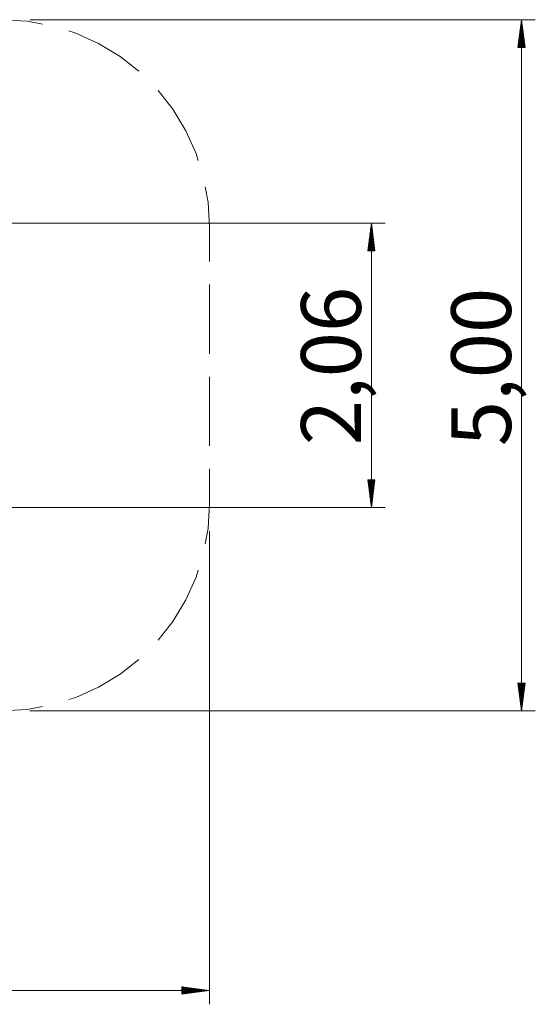
# Model space of a CAD drawing. Units: inches. Extents: x 173 to 247, y 82 to 214.
# Drawn here: x 210 to 247, y 82 to 154 of the extents above; entities that cross this region are included whole.
import ezdxf

# ---------------------------------------------------------------- set-up
doc = ezdxf.new("R2010")
doc.units = ezdxf.units.IN
doc.header["$MEASUREMENT"] = 0
doc.layers.add('Ebene 1', color=7, linetype='Continuous')

# ---------------------------------------------------------------- blocks, each defined once
blk = doc.blocks.new('block 2')
at = {"layer": 'Ebene 1', "color": 168, "lineweight": 9, "true_color": 0x070d0c}
for points in [[(208.341, 153.594), (210.149, 153.484), (211.263, 153.28)], [(210.341, 153.594), (246.906, 153.594)], [(245.906, 153.594), (245.643, 151.594)], [(245.855, 151.594), (245.855, 153.208)], [(245.906, 153.594), (245.906, 103.594)], [(246.169, 151.594), (245.906, 153.594)], [(245.906, 151.594), (245.906, 153.594)], [(245.906, 151.594), (245.906, 153.594)], [(245.957, 151.594), (245.957, 153.208)], [(213.156, 152.776), (213.66, 152.619), (215.312, 151.876), (216.862, 150.938), (218.228, 149.868)], [(245.754, 151.594), (245.754, 152.436)], [(245.804, 151.594), (245.804, 152.822)], [(246.008, 151.594), (246.008, 152.822)], [(246.058, 151.594), (246.058, 152.436)], [(245.703, 151.594), (245.703, 152.05)], [(246.109, 151.594), (246.109, 152.05)], [(245.643, 151.594), (246.169, 151.594)], [(245.652, 151.594), (245.652, 151.664)], [(245.652, 151.594), (245.652, 151.664)], [(246.16, 151.594), (246.16, 151.664)], [(246.16, 151.594), (246.16, 151.664)], [(219.615, 148.481), (220.686, 147.115), (221.623, 145.565), (222.366, 143.913), (222.523, 143.408)], [(223.028, 141.515), (223.232, 140.402), (223.341, 138.594)], [(200.641, 138.884), (236.045, 138.884)], [(223.341, 138.594), (223.341, 136.094)], [(235.045, 138.884), (234.782, 136.884)], [(234.994, 136.884), (234.994, 138.498)], [(235.045, 118.304), (235.045, 138.884)], [(235.308, 136.884), (235.045, 138.884)], [(235.045, 136.884), (235.045, 138.884)], [(235.045, 136.884), (235.045, 138.884)], [(235.096, 136.884), (235.096, 138.498)], [(234.893, 136.884), (234.893, 137.726)], [(234.944, 136.884), (234.944, 138.112)], [(235.147, 136.884), (235.147, 138.112)], [(235.198, 136.884), (235.198, 137.726)], [(234.782, 136.884), (235.308, 136.884)], [(234.791, 136.884), (234.791, 136.954)], [(234.791, 136.884), (234.791, 136.954)], [(234.842, 136.884), (234.842, 137.34)], [(235.248, 136.884), (235.248, 137.34)], [(235.299, 136.884), (235.299, 136.954)], [(235.299, 136.884), (235.299, 136.954)], [(223.341, 134.427), (223.341, 129.427)], [(223.341, 127.76), (223.341, 122.76)], [(223.341, 121.094), (223.341, 118.594)], [(235.308, 120.304), (234.782, 120.304)], [(234.782, 120.304), (235.045, 118.304)], [(234.791, 120.304), (234.791, 120.233)], [(234.791, 120.304), (234.791, 120.233)], [(234.842, 120.304), (234.842, 119.847)], [(234.893, 120.304), (234.893, 119.461)], [(234.944, 120.304), (234.944, 119.075)], [(234.994, 120.304), (234.994, 118.69)], [(235.045, 118.304), (235.308, 120.304)], [(235.045, 120.304), (235.045, 118.304)], [(235.045, 120.304), (235.045, 118.304)], [(235.096, 120.304), (235.096, 118.69)], [(235.147, 120.304), (235.147, 119.075)], [(235.198, 120.304), (235.198, 119.461)], [(235.248, 120.304), (235.248, 119.847)], [(235.299, 120.304), (235.299, 120.233)], [(235.299, 120.304), (235.299, 120.233)], [(200.641, 118.304), (236.045, 118.304)], [(223.341, 118.594), (223.232, 116.786), (223.028, 115.672)], [(223.341, 116.594), (223.341, 82.37)], [(222.523, 113.779), (222.366, 113.275), (221.623, 111.623), (220.686, 110.073), (219.615, 108.706)], [(218.228, 107.319), (216.862, 106.249), (215.312, 105.312), (213.66, 104.568), (213.156, 104.411)], [(246.169, 105.594), (245.643, 105.594)], [(245.643, 105.594), (245.906, 103.594)], [(245.652, 105.594), (245.652, 105.523)], [(245.652, 105.594), (245.652, 105.523)], [(245.703, 105.594), (245.703, 105.137)], [(245.754, 105.594), (245.754, 104.751)], [(245.804, 105.594), (245.804, 104.365)], [(245.855, 105.594), (245.855, 103.98)], [(245.906, 103.594), (246.169, 105.594)], [(245.906, 105.594), (245.906, 103.594)], [(245.906, 105.594), (245.906, 103.594)], [(245.957, 105.594), (245.957, 103.98)], [(246.008, 105.594), (246.008, 104.365)], [(246.058, 105.594), (246.058, 104.751)], [(246.109, 105.594), (246.109, 105.137)], [(246.16, 105.594), (246.16, 105.523)], [(246.16, 105.594), (246.16, 105.523)], [(211.263, 103.907), (210.149, 103.703), (208.341, 103.594)], [(210.341, 103.594), (246.906, 103.594)], [(173.341, 83.37), (223.341, 83.37)], [(223.341, 83.37), (221.341, 83.634)], [(221.341, 83.634), (221.341, 83.107)], [(221.341, 83.624), (221.412, 83.624)], [(221.341, 83.624), (221.412, 83.624)], [(221.341, 83.573), (221.798, 83.573)], [(221.341, 83.523), (222.183, 83.523)], [(221.341, 83.472), (222.569, 83.472)], [(221.341, 83.421), (222.955, 83.421)], [(221.341, 83.107), (223.341, 83.37)], [(221.341, 83.37), (223.341, 83.37)], [(221.341, 83.37), (223.341, 83.37)], [(221.341, 83.319), (222.955, 83.319)], [(221.341, 83.269), (222.569, 83.269)], [(221.341, 83.218), (222.183, 83.218)], [(221.341, 83.167), (221.798, 83.167)], [(221.341, 83.116), (221.412, 83.116)], [(221.341, 83.116), (221.412, 83.116)]]:
    blk.add_lwpolyline(points, dxfattribs=at)
at = {"layer": 'Ebene 1', "color": 168, "true_color": 0x070d0c, "char_height": 4.32659, "attachment_point": 7, "rotation": 89.99798}
for s, insert in [('\\fArial Unicode MS|b0|i0|c0|p34;\\W1;2,06', (234.29, 122.807)), ('\\fArial Unicode MS|b0|i0|c0|p34;\\W1;5,00', (245.149, 122.736))]:
    blk.add_mtext(s, dxfattribs=dict(at, insert=insert))

msp = doc.modelspace()

# ---------------------------------------------------------------- block references
at = {"layer": 'Ebene 1'}
msp.add_blockref('block 2', (0, 0), dxfattribs=at)

doc.saveas('drawing.dxf')
